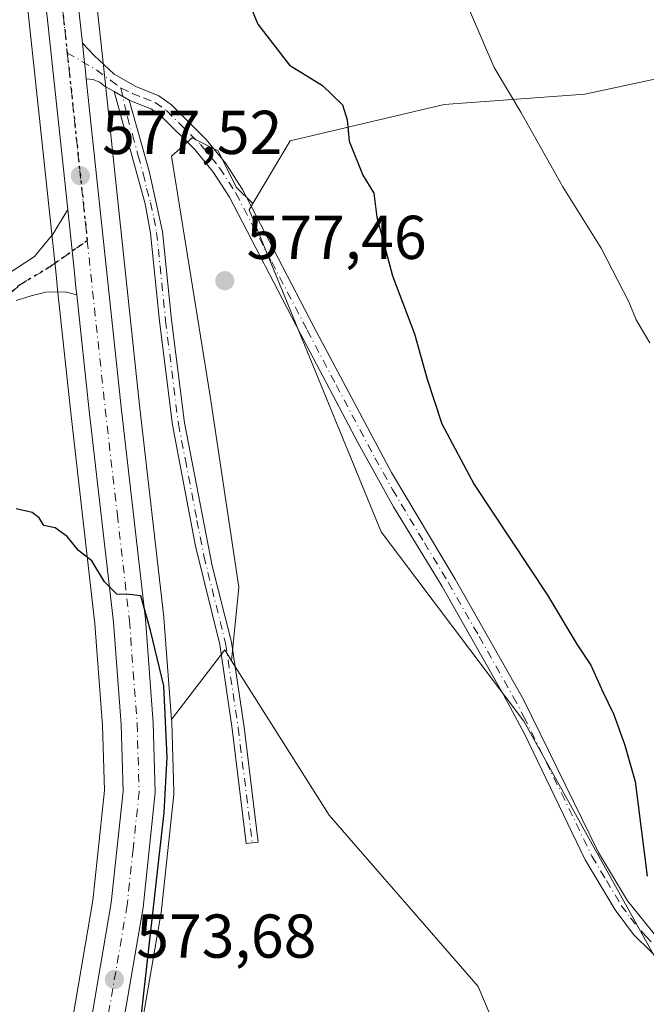
# Model space of a CAD drawing. Units: metres. Extents: x 556451 to 559906, y 4707842 to 4710184.
# Drawn here: x 556961 to 557062, y 4709885 to 4710045 of the extents above; entities that cross this region are included whole.
import ezdxf

# ---------------------------------------------------------------- set-up
doc = ezdxf.new("R2010")
doc.units = ezdxf.units.M
doc.header["$MEASUREMENT"] = 0
doc.linetypes.add('DGN Style 4', pattern=[2.6384748266838614, 1.318413404963828, -0.6592067024819142, 0.001648016756204785, -0.6592067024819142])
doc.linetypes.add('DGN Style 5', pattern=[1.1536117293433497, 0.4944050268614355, -0.6592067024819142])
for name, color, linetype, lineweight in [('Camino Cxs', 7, 'Continuous', 0), ('Camino eje', 30, 'DGN Style 4', 13), ('Carretera de calzada única Cxs', 7, 'Continuous', 13), ('Carretera de calzada única eje', 7, 'DGN Style 4', 0), ('Cultivos herbáceos CxS', 92, 'Continuous', 0), ('Cultivos leñosos CxS', 92, 'Continuous', 0), ('Curva de nivel maestra', 30, 'Continuous', 30), ('Curva de nivel normal', 30, 'Continuous', 0), ('Matorral CxS', 135, 'Continuous', 0), ('Núcleo urbano CxS', 7, 'Continuous', 0), ('Punto de cota en terreno', 7, 'Continuous', 0), ('Ruta', 7, 'DGN Style 5', 30), ('Rótulo de punto de cota en terreno', 7, 'Continuous', 0)]:
    doc.layers.add(name, color=color, linetype=linetype, lineweight=lineweight)
doc.styles.add('Style-Arial', font='txt')

# ---------------------------------------------------------------- blocks, each defined once
blk = doc.blocks.new('*U14')
at = {"layer": 'Cultivos herbáceos CxS', "color": 92, "linetype": 'Continuous', "lineweight": 0}
for points in [[(557085.9256999996, 4710040.075099999, 565.1431000000011), (557051.9851000002, 4710032.819499999, 568.502800000002), (557029.2002999998, 4710031.139900001, 571.8261999999959), (557004.2991000004, 4710025.280900001, 577.0344000000041), (556998.2263000002, 4710015.094900001, 577.5093000000053), (556995.5390999997, 4710017.782099999, 577.6505999999936), (556992.6135, 4710023.6337, 577.429999999993), (556988.4338999996, 4710025.7235, 577.6769000000058), (556985.0899, 4710022.797700001, 578.2158000000054), (556991.3586999997, 4709983.9265, 578.0678000000044), (556995.9556999998, 4709952.9967, 578.2648000000045), (556994.8088999996, 4709941.100099999, 577.9168999999965), (556993.7072999999, 4709942.847100001, 577.9214999999967), (556985.0884999996, 4709931.577099999, 575.0004000000044), (556983.8618999999, 4709948.043, 575.8779999999971), (556983.8507000003, 4709948.161599999, 575.8821999999927), (556979.9219000004, 4709982.470000001, 577.0869999999995), (556974.0634000005, 4710037.4177, 578.4303000000073), (556973.6431999998, 4710041.3683, 578.6309000000037), (556973.1215000004, 4710046.242699999, 578.7151000000014)], [(556961.9785000002, 4710044.998299999, 579.1382000000012), (556966.3865, 4710003.595899999, 576.8966999999975), (556966.6366999997, 4710001.194800001, 576.7065000000002), (556968.7783000004, 4709981.239900001, 576.4777999999933), (556972.6829000004, 4709947.048000001, 574.6111999999994), (556973.9134999998, 4709930.613800001, 574.0528000000049), (556974.2253999999, 4709920.0847, 573.7639999999956), (556972.3369000005, 4709902.3007, 572.6983999999939), (556961.7260999996, 4709839.9915, 573.5247999999992)]]:
    blk.add_polyline3d(points, dxfattribs=at)
blk = doc.blocks.new('*U21')
at = {"layer": 'Núcleo urbano CxS', "color": 7, "linetype": 'Continuous', "lineweight": 0}
for points in [[(556959.9744999995, 4709798.495999999, 571.6879000000044), (556958.9332999997, 4709804.562700001, 572.202099999995), (556958.8995000003, 4709804.833500001, 572.2317999999941), (556958.3651000002, 4709811.577600001, 572.8723000000027), (556958.0495999996, 4709815.563300001, 573.2246000000014), (556958.0401999997, 4709815.800200001, 573.2451000000001), (556958.0522999996, 4709816.0712, 573.2666999999929), (556958.8623000003, 4709825.0012, 573.6774000000005), (556958.8951000003, 4709825.2479, 573.6821999999956), (556960.5953000002, 4709834.9495, 573.6472000000067), (556960.6231000006, 4709835.088300001, 573.6438999999956), (556961.7260999996, 4709839.9915, 573.5247999999992), (556972.3369000005, 4709902.3007, 572.6983999999939), (556974.2253999999, 4709920.0847, 573.7639999999956), (556973.9134999998, 4709930.613800001, 574.0528000000049), (556972.6829000004, 4709947.048000001, 574.6111999999994), (556968.7783000004, 4709981.239900001, 576.4777999999933), (556966.6366999997, 4710001.194800001, 576.7065000000002), (556966.3865, 4710003.595899999, 576.8966999999975), (556961.9785000002, 4710044.998299999, 579.1382000000012)], [(556973.1215000004, 4710046.242699999, 578.7151000000014), (556973.6431999998, 4710041.3683, 578.6309000000037), (556974.0634000005, 4710037.4177, 578.4303000000073), (556979.9219000004, 4709982.470000001, 577.0869999999995), (556983.8507000003, 4709948.161599999, 575.8821999999927), (556983.8618999999, 4709948.043, 575.8779999999971), (556985.0884999996, 4709931.577099999, 575.0004000000044), (556985.1118999999, 4709931.262900001, 574.9995000000055), (556985.1187000005, 4709931.1305, 574.9986999999965), (556985.4587000003, 4709919.860500001, 575.007500000007), (556985.4600999998, 4709919.770099999, 575.0090000000055), (556985.4434000002, 4709919.4527, 575.0092000000004), (556983.4633, 4709900.852499999, 574.9707999999955), (556983.4371999997, 4709900.663799999, 574.9579999999987), (556976.8973000003, 4709862.4838, 573.553700000004), (556972.2377000004, 4709826.551000001, 572.4867999999988), (556971.4011000004, 4709813.496300001, 572.1055999999953), (556972.1032999996, 4709807.3914, 571.7706999999937), (556973.0048000002, 4709803.244700001, 571.8407000000007), (556976.5316000005, 4709790.3431, 571.841499999995)]]:
    blk.add_polyline3d(points, dxfattribs=at)
blk = doc.blocks.new('5PATER')
at = {"layer": 'Núcleo urbano CxS', "linetype": 'Continuous', "lineweight": 0}
h = blk.add_hatch(color=51, dxfattribs=at)
edge = h.paths.add_edge_path()
edge.add_ellipse((0, 0), major_axis=(-0.1095731443231308, -0.1110710700762829), ratio=0.9994222409660322, start_angle=0, end_angle=360)

msp = doc.modelspace()

# ---------------------------------------------------------------- linework, layer by layer
at = {"layer": 'Camino Cxs', "color": 7, "linetype": 'Continuous', "lineweight": 0, "extrusion": (0.0007767859765422016, -0.0004461704576182687, 0.9999995987676543), "elevation": -1090.372630742355, "flags": 128}
msp.add_lwpolyline([(556975.1727260998, 4710033.212416595), (556977.5927273117, 4710031.822416456)], dxfattribs=at)
msp.add_lwpolyline([(556975.1727260998, 4710033.212416595), (556977.5927273117, 4710031.822416456)], dxfattribs=at)
at = {"layer": 'Camino Cxs', "color": 7, "linetype": 'Continuous', "lineweight": 0}
for points in [[(557065.5800999999, 4709891.200099999, 575.506899999993), (557059.8601000002, 4709896.800100001, 576.2266999999993), (557056.8701, 4709900.800100001, 576.2850000000036), (557052.0401, 4709908.870100001, 576.9523999999947), (557042.1901000004, 4709929.2601, 577.5308999999979), (557038.7500999998, 4709935.710100001, 577.2565999999933), (557028.8601000002, 4709953.090100001, 577.184699999998), (557021.0301000001, 4709966.020099999, 577.0895000000019), (557015.3000999996, 4709976.340100001, 577.360799999995), (557005.9700999996, 4709994.030099999, 577.4057999999932), (556994.4401000004, 4710016.1601, 577.6399999999994), (556991.8701, 4710020.1501, 577.7376999999979), (556988.8601000002, 4710023.840100001, 577.8935999999958), (556983.4600999998, 4710029.200099999, 578.247199999998), (556981.8201000001, 4710030.360099999, 578.3392000000022), (556978.2100999998, 4710031.840100001, 578.4517999999953), (556975.7901, 4710033.2301, 578.4542999999976), (556974.3300999999, 4710034.0601, 578.4296999999933), (556973.3969000002, 4710034.738100001, 578.4121000000014), (556972.3753000004, 4710035.1887, 578.3858999999939), (556971.2753, 4710035.269300001, 578.4000999999989), (556971.0800999999, 4710037.100099999, 578.4471999999951), (556970.9981000006, 4710037.869899999, 578.4752000000008), (556970.6700999998, 4710041.0601, 578.6196000000054), (556972.5701000001, 4710039.090100001, 578.5314000000071), (556975.8101000004, 4710036.050100001, 578.5675000000047), (556979.2901, 4710034.050100001, 578.377800000002), (556983.0100999996, 4710032.530099999, 578.0362000000023), (556985.0500999996, 4710031.090100001, 577.8222999999998), (556990.6901000004, 4710025.4901, 577.5712000000058), (556993.8601000002, 4710021.600099999, 577.6578000000009), (556996.5701000001, 4710017.4001, 577.639599999995), (557008.1401000004, 4709995.170100001, 577.1680000000051), (557020.6801000005, 4709971.5701, 576.7532999999967), (557030.9801000003, 4709954.3301, 576.880999999994), (557042.0401, 4709934.8301, 577.0188999999956), (557054.2001, 4709910.050100001, 576.5702000000019), (557058.8800999997, 4709902.210100001, 575.8788000000059), (557063.6801000005, 4709896.290100001, 575.8622000000032)], [(556971.2753, 4710035.269300001, 578.4000999999989), (556971.0800999999, 4710037.100099999, 578.4471999999951), (556970.9981000006, 4710037.869899999, 578.4752000000008), (556970.6700999998, 4710041.0601, 578.6196000000054)], [(556970.6700999998, 4710041.0601, 578.6196000000054), (556972.5701000001, 4710039.090100001, 578.5314000000071), (556975.8101000004, 4710036.050100001, 578.5675000000047), (556979.2901, 4710034.050100001, 578.377800000002), (556983.0100999996, 4710032.530099999, 578.0362000000023), (556985.0500999996, 4710031.090100001, 577.8222999999998), (556990.6901000004, 4710025.4901, 577.5712000000058), (556993.8601000002, 4710021.600099999, 577.6578000000009), (556996.5701000001, 4710017.4001, 577.639599999995), (557008.1401000004, 4709995.170100001, 577.1680000000051), (557020.6801000005, 4709971.5701, 576.7532999999967), (557030.9801000003, 4709954.3301, 576.880999999994), (557042.0401, 4709934.8301, 577.0188999999956), (557054.2001, 4709910.050100001, 576.5702000000019), (557058.8800999997, 4709902.210100001, 575.8788000000059), (557063.6801000005, 4709896.290100001, 575.8622000000032)], [(556975.7901, 4710033.2301, 578.4542999999976), (556974.3300999999, 4710034.0601, 578.4296999999933), (556973.3969000002, 4710034.738100001, 578.4121000000014), (556972.3753000004, 4710035.1887, 578.3858999999939), (556971.2753, 4710035.269300001, 578.4000999999989)], [(556978.2100999998, 4710031.840100001, 578.4517999999953), (556981.4501, 4710020.370100001, 578.7066999999952), (556983.6401000004, 4710010.600099999, 578.3736000000063), (556985.0900999998, 4709996.290100001, 578.3061000000016), (556987.1601, 4709979.590100001, 578.5097999999998), (556991.6801000005, 4709956.450099999, 578.2771999999968), (556994.8000999996, 4709944.130100001, 578.284599999999), (556996.8400999998, 4709930.370100001, 578.1006999999954), (556999.1201, 4709911.7301, 577.7489999999962), (556997.1801000005, 4709911.4901, 577.7978000000003), (556994.9001000002, 4709930.100099999, 577.9000999999989), (556992.8800999997, 4709943.7401, 578.1919999999955), (556988.9801000003, 4709959.630100001, 578.1055999999953), (556985.2200999996, 4709979.280099999, 578.3702000000048), (556983.1401000004, 4709996.0701, 578.1885000000038), (556981.7001, 4710010.290100001, 578.2685999999958), (556980.8101000004, 4710015.040100001, 578.3791999999958), (556975.7901, 4710033.2301, 578.4542999999976)], [(557065.5800999999, 4709891.200099999, 575.506899999993), (557059.8601000002, 4709896.800100001, 576.2266999999993), (557056.8701, 4709900.800100001, 576.2850000000036), (557052.0401, 4709908.870100001, 576.9523999999947), (557042.1901000004, 4709929.2601, 577.5308999999979), (557038.7500999998, 4709935.710100001, 577.2565999999933), (557028.8601000002, 4709953.090100001, 577.184699999998), (557021.0301000001, 4709966.020099999, 577.0895000000019), (557015.3000999996, 4709976.340100001, 577.360799999995), (557005.9700999996, 4709994.030099999, 577.4057999999932), (556994.4401000004, 4710016.1601, 577.6399999999994), (556991.8701, 4710020.1501, 577.7376999999979), (556988.8601000002, 4710023.840100001, 577.8935999999958), (556983.4600999998, 4710029.200099999, 578.247199999998), (556981.8201000001, 4710030.360099999, 578.3392000000022), (556978.2100999998, 4710031.840100001, 578.4517999999953)], [(556957.3211000003, 4710002.611500001, 577.6270999999979), (556958.5383000001, 4710003.6699, 577.6196999999956), (556962.9303000001, 4710006.5273, 577.250199999995), (556965.9467000002, 4710010.1787, 577.5694999999978), (556968.2795000002, 4710014.1534, 577.6493000000046)], [(556958.5383000001, 4710003.6699, 577.6196999999956), (556962.9303000001, 4710006.5273, 577.250199999995), (556965.9467000002, 4710010.1787, 577.5694999999978), (556968.2795000002, 4710014.1535, 577.6493000000046), (556969.3701, 4710003.9101, 577.0405000000028), (556969.6201, 4710001.5101, 577.0691999999982), (556969.7456, 4710000.340700001, 577.153999999995), (556967.8517000005, 4710000.8123, 577.2210999999952), (556964.7295000004, 4710000.759500001, 577.2344000000012), (556962.3482999997, 4710000.177300001, 577.4127000000008), (556959.9589, 4709999.431299999, 577.1971000000049)], [(556968.2795000002, 4710014.1534, 577.6493000000046), (556969.3701, 4710003.9101, 577.0405000000028), (556969.6201, 4710001.5101, 577.0691999999982), (556969.7455000002, 4710000.340700001, 577.153999999995)], [(556969.7455000002, 4710000.340700001, 577.153999999995), (556967.8517000005, 4710000.8123, 577.2210999999952), (556964.7295000004, 4710000.759500001, 577.2344000000012), (556962.3482999997, 4710000.177300001, 577.4127000000008), (556959.9589, 4709999.431299999, 577.1971000000049)]]:
    msp.add_polyline3d(points, dxfattribs=at)
msp.add_polyline3d([(556978.2100999998, 4710031.840100001, 578.4517999999953), (556981.4501, 4710020.370100001, 578.7066999999952), (556983.6401000004, 4710010.600099999, 578.3736000000063), (556985.0900999998, 4709996.290100001, 578.3061000000016), (556987.1601, 4709979.590100001, 578.5097999999998), (556991.6801000005, 4709956.450099999, 578.2771999999968), (556994.8000999996, 4709944.130100001, 578.284599999999), (556996.8400999998, 4709930.370100001, 578.1006999999954), (556999.1201, 4709911.7301, 577.7489999999962), (556997.1801000005, 4709911.4901, 577.7978000000003), (556994.9001000002, 4709930.100099999, 577.9000999999989), (556992.8800999997, 4709943.7401, 578.1919999999955), (556988.9801000003, 4709959.630100001, 578.1055999999953), (556985.2200999996, 4709979.280099999, 578.3702000000048), (556983.1401000004, 4709996.0701, 578.1885000000038), (556981.7001, 4710010.290100001, 578.2685999999958), (556980.8101000004, 4710015.040100001, 578.3791999999958), (556975.7901, 4710033.2301, 578.4542999999976)], close=True, dxfattribs=at)
at = {"layer": 'Camino eje', "color": 30, "linetype": 'DGN Style 4', "lineweight": 13}
for points in [[(556968.2015000005, 4710039.5097, 578.5488000000041), (556972.9309, 4710036.736500001, 578.4441999999982), (556975.2326999997, 4710035.030099999, 578.5013000000035), (556976.8997, 4710033.799699999, 578.5194000000047)], [(556976.8997, 4710033.799699999, 578.5194000000047), (556978.7500999998, 4710032.9451, 578.4018000000069), (556980.5551000005, 4710032.2051, 578.2789000000049), (556982.4151, 4710031.4451, 578.2177999999985), (556984.2550999997, 4710030.145099999, 578.0329999999958), (556989.7751000002, 4710024.665100001, 577.7311999999947), (556992.8651000002, 4710020.8751, 577.6650999999983), (556995.5050999997, 4710016.780099999, 577.6368999999977), (557001.2901, 4710005.665100001, 577.3405000000057), (557007.0551000005, 4709994.600099999, 577.2345999999961), (557011.7200999996, 4709985.755100001, 577.3818000000028), (557017.9901000002, 4709973.9551, 576.9440000000031), (557020.8551000003, 4709968.795100001, 576.8947999999946), (557026.0050999997, 4709960.175100001, 576.9082999999955), (557029.9200999998, 4709953.710100001, 577.0334000000003), (557034.8651000002, 4709945.020099999, 577.1263999999937), (557040.3951000003, 4709935.270099999, 577.1570999999967), (557042.1151000002, 4709932.045100001, 577.0945000000065), (557048.1951000001, 4709919.655099999, 577.1407999999938), (557053.1201, 4709909.460100001, 576.7397999999957), (557055.4600999998, 4709905.540100001, 576.5206999999937), (557057.8750999998, 4709901.505100001, 576.0191999999952), (557059.3701, 4709899.505100001, 576.0911000000051), (557061.7701000003, 4709896.545100001, 576.0687000000034), (557064.6300999997, 4709893.745100001, 575.6040000000066)], [(556976.8997, 4710033.799699999, 578.5194000000047), (556977.9413000001, 4710029.124500001, 578.5543999999937), (556978.7512999997, 4710026.256899999, 578.585699999996), (556979.6924999999, 4710022.8463, 578.6297999999952), (556980.5025000004, 4710019.978900001, 578.5902999999962), (556981.0500999996, 4710017.5363, 578.5488000000041), (556981.6775000002, 4710015.262499999, 578.5056000000042), (556982.2251000004, 4710012.8201, 578.448900000003), (556982.6700999998, 4710010.4451, 578.3886000000057), (556984.1151000002, 4709996.1801, 578.2477000000072), (556986.1901000004, 4709979.4351, 578.4398999999976), (556987.3201000001, 4709973.6501, 578.4468000000053), (556989.2001, 4709963.825099999, 578.2850999999937), (556990.3300999999, 4709958.040100001, 578.165599999993), (556992.2801000001, 4709950.095100001, 578.2982000000047), (556993.8400999998, 4709943.9351, 578.2402000000002), (556995.8701, 4709930.235099999, 577.999299999996), (556998.1501000002, 4709911.610099999, 577.7572999999975)], [(556957.1416999997, 4709998.949899999, 576.6923999999999), (556960.5499, 4710001.950099999, 577.0559000000068), (556965.2330999998, 4710004.7283, 577.0136999999959), (556971.4442999996, 4710009.095899999, 577.2710999999981)]]:
    msp.add_polyline3d(points, dxfattribs=at)
at = {"layer": 'Carretera de calzada única Cxs', "color": 7, "linetype": 'Continuous', "lineweight": 13, "extrusion": (0.0508926665575097, -0.02496668484711626, 0.998392007749667), "elevation": -88670.69898461472, "flags": 128}
msp.add_lwpolyline([(4473950.009019662, 1571933.174851128), (4473921.163889035, 1571914.588529669), (4473917.043055128, 1571911.972402607)], dxfattribs=at)
at = {"layer": 'Carretera de calzada única Cxs', "color": 7, "linetype": 'Continuous', "lineweight": 13}
for points in [[(556968.2795000002, 4710014.1534, 577.6493000000046), (556964.9600999998, 4710045.3301, 578.8880000000064), (556959.1201, 4710095.6501, 580.4649999999965), (556957.9200999998, 4710114.690099999, 581.1643999999942), (556958.2401000002, 4710137.7301, 582.1453000000038), (556959.6895000003, 4710159.4531, 583.5148000000045)], [(556962.9301000005, 4709799.0101, 572.0528000000049), (556961.8901000004, 4709805.0701, 572.1880999999995), (556961.0401, 4709815.800100001, 572.784599999999), (556961.8501000004, 4709824.7301, 573.1713000000018), (556963.5500999996, 4709834.4301, 573.4587999999932), (556964.6700999998, 4709839.4101, 573.4294999999984), (556975.3101000004, 4709901.890100001, 573.6806999999973), (556977.2301000003, 4709919.970100001, 574.0809000000008), (556976.9101, 4709930.770099999, 574.3696999999956), (556975.6700999998, 4709947.3301, 574.8831999999966), (556971.7600999996, 4709981.5701, 576.2856000000029), (556969.7456, 4710000.340700001, 577.153999999995), (556969.6201, 4710001.5101, 577.0691999999982), (556969.3701, 4710003.9101, 577.0405000000028), (556968.2795000002, 4710014.1535, 577.6493000000046), (556964.9600999998, 4710045.3301, 578.8880000000064)], [(556970.1401000004, 4710045.9101, 578.7679000000062), (556970.6700999998, 4710041.0601, 578.6196000000054), (556970.9981000006, 4710037.869899999, 578.4752000000008), (556971.0800999999, 4710037.100099999, 578.4471999999951), (556971.2753, 4710035.269300001, 578.4000999999989), (556976.9401000004, 4709982.140100001, 576.7700000000041), (556980.8701, 4709947.8201, 575.524900000004), (556982.1201, 4709931.040100001, 574.6705999999976), (556982.4600999998, 4709919.770099999, 574.5679999999993), (556980.4801000003, 4709901.170100001, 574.7795999999944), (556973.9301000005, 4709862.9301, 573.8852999999945), (556969.2500999998, 4709826.840100001, 572.7660000000033), (556968.3901000004, 4709813.420100001, 572.2789000000049), (556969.1401000004, 4709806.9001, 572.0718000000053), (556970.0900999998, 4709802.530099999, 571.9407000000066)], [(556971.2753, 4710035.269300001, 578.4000999999989), (556971.0800999999, 4710037.100099999, 578.4471999999951), (556970.9981000006, 4710037.869899999, 578.4752000000008), (556970.6700999998, 4710041.0601, 578.6196000000054)], [(556971.2753, 4710035.269300001, 578.4000999999989), (556976.9401000004, 4709982.140100001, 576.7700000000041), (556980.8701, 4709947.8201, 575.524900000004), (556982.1201, 4709931.040100001, 574.6705999999976), (556982.4600999998, 4709919.770099999, 574.5679999999993), (556980.4801000003, 4709901.170100001, 574.7795999999944), (556973.9301000005, 4709862.9301, 573.8852999999945), (556969.2500999998, 4709826.840100001, 572.7660000000033), (556968.3901000004, 4709813.420100001, 572.2789000000049), (556969.1401000004, 4709806.9001, 572.0718000000053), (556970.0900999998, 4709802.530099999, 571.9407000000066)], [(556968.2795000002, 4710014.1534, 577.6493000000046), (556969.3701, 4710003.9101, 577.0405000000028), (556969.6201, 4710001.5101, 577.0691999999982), (556969.7455000002, 4710000.340700001, 577.153999999995)], [(556962.9301000005, 4709799.0101, 572.0528000000049), (556961.8901000004, 4709805.0701, 572.1880999999995), (556961.0401, 4709815.800100001, 572.784599999999), (556961.8501000004, 4709824.7301, 573.1713000000018), (556963.5500999996, 4709834.4301, 573.4587999999932), (556964.6700999998, 4709839.4101, 573.4294999999984), (556975.3101000004, 4709901.890100001, 573.6806999999973), (556977.2301000003, 4709919.970100001, 574.0809000000008), (556976.9101, 4709930.770099999, 574.3696999999956), (556975.6700999998, 4709947.3301, 574.8831999999966), (556971.7600999996, 4709981.5701, 576.2856000000029), (556969.7455000002, 4710000.340700001, 577.153999999995)]]:
    msp.add_polyline3d(points, dxfattribs=at)
at = {"layer": 'Carretera de calzada única eje', "color": 7, "linetype": 'DGN Style 4', "lineweight": 0, "extrusion": (0.004425065566595417, -0.0415021151993084, 0.9991286169601563), "elevation": -192433.9368523293, "flags": 128}
msp.add_lwpolyline([(1053195.45297501, 4620436.625787238), (1053195.45297501, 4620406.012922302)], dxfattribs=at)
at = {"layer": 'Carretera de calzada única eje', "color": 7, "linetype": 'DGN Style 4', "lineweight": 0}
for points in [[(556963.5922999998, 4710079.6929, 579.8451999999961), (556964.6300999997, 4710070.720100001, 579.5157000000036), (556967.5500999996, 4710045.620100001, 578.7145000000019), (556968.2015000005, 4710039.5097, 578.5488000000041)], [(556971.4442999996, 4710009.095899999, 577.2710999999981), (556974.3501000004, 4709981.850099999, 576.4729999999981), (556976.3101000004, 4709964.7301, 575.7320999999939), (556978.2701000003, 4709947.5701, 575.0858000000007), (556978.8901000004, 4709939.290100001, 574.7415999999939), (556979.5100999996, 4709930.9001, 574.5192999999999), (556979.6700999998, 4709925.5001, 574.386400000003), (556979.8400999998, 4709919.870100001, 574.3187999999936), (556978.8501000004, 4709910.5701, 574.2114000000003), (556977.8901000004, 4709901.530099999, 574.120299999995), (556974.6201, 4709882.4101, 573.9657000000007), (556969.3000999996, 4709851.170100001, 573.3222999999998), (556966.9600999998, 4709833.120100001, 573.0047999999952), (556966.4001000002, 4709830.630100001, 572.9772999999988), (556965.5500999996, 4709825.780099999, 572.8678000000073), (556965.1201, 4709819.0701, 572.622199999998), (556964.7200999996, 4709814.610099999, 572.4548000000068), (556965.1401000004, 4709809.2401, 572.2146999999968), (556965.5100999996, 4709805.9801, 572.0947000000015), (556965.9901000002, 4709803.800100001, 572.0237999999954), (556966.5100999996, 4709800.770099999, 571.9478999999993)]]:
    msp.add_polyline3d(points, dxfattribs=at)
at = {"layer": 'Cultivos herbáceos CxS', "color": 92, "linetype": 'Continuous', "lineweight": 0, "extrusion": (-0.1796221617239788, -0.1158359909243563, 0.9768919603641836), "elevation": -645064.74379572, "flags": 128}
msp.add_lwpolyline([(-3656371.121999754, 2951038.869967441), (-3656373.187209072, 2951038.891489549), (-3656368.386962374, 2951025.224482915)], dxfattribs=at)
at = {"layer": 'Cultivos herbáceos CxS', "color": 92, "linetype": 'Continuous', "lineweight": 0}
for points in [[(556956.6814000001, 4710159.428200001, 584.4078000000009), (556955.2467, 4710137.9299, 582.5752999999969), (556955.2403999995, 4710137.771700001, 582.5642999999982), (556954.9203000005, 4710114.710899999, 581.3179999999993), (556954.9260999998, 4710114.501499999, 581.3078999999998), (556956.1261999998, 4710095.4615, 580.6116000000038), (556956.1401000004, 4710095.304300001, 580.6061000000045), (556961.9785000002, 4710044.998299999, 579.1382000000012), (556966.3865, 4710003.595899999, 576.8966999999975), (556966.6366999997, 4710001.194800001, 576.7065000000002), (556968.7783000004, 4709981.239900001, 576.4777999999933), (556972.6829000004, 4709947.048000001, 574.6111999999994), (556973.9134999998, 4709930.613800001, 574.0528000000049), (556974.2253999999, 4709920.0847, 573.7639999999956), (556972.3369000005, 4709902.3007, 572.6983999999939), (556961.7260999996, 4709839.9915, 573.5247999999992), (556960.6231000006, 4709835.088300001, 573.6438999999956), (556960.5953000002, 4709834.9495, 573.6472000000067), (556958.8951000003, 4709825.2479, 573.6821999999956), (556958.8623000003, 4709825.0012, 573.6774000000005), (556958.0522999996, 4709816.0712, 573.2666999999929), (556958.0401999997, 4709815.800200001, 573.2451000000001), (556958.0495999996, 4709815.563300001, 573.2246000000014), (556958.3651000002, 4709811.577600001, 572.8723000000027)], [(556967.9278999995, 4710159.521500001, 583.1263999999937), (556967.9145000001, 4710159.3191, 583.1141000000061), (556967.9139999999, 4710159.3137, 583.1138000000064), (556967.9134999998, 4710159.308900001, 583.1135000000068), (556967.9129999997, 4710159.296599999, 583.1126999999979), (556966.4486999996, 4710137.398700001, 581.8258999999962), (556966.1315000001, 4710114.8935, 580.6141999999963), (556967.2991000004, 4710096.377900001, 580.0972999999941), (556968.8502000002, 4710083.0363, 579.6349999999948), (556969.6501000002, 4710076.1461, 579.3827000000019), (556973.1215000004, 4710046.242699999, 578.7151000000014), (556973.6431999998, 4710041.3683, 578.6309000000037), (556974.0634000005, 4710037.4177, 578.4303000000073), (556979.9219000004, 4709982.470000001, 577.0869999999995), (556983.8507000003, 4709948.161599999, 575.8821999999927), (556983.8618999999, 4709948.043, 575.8779999999971), (556985.0884999996, 4709931.577099999, 575.0004000000044)], [(557110.2418999998, 4710075.357899999, 565.8845000000001), (557100.1967000002, 4710061.235300001, 565.056700000001), (557085.9256999996, 4710040.075099999, 565.1431000000011), (557051.9851000002, 4710032.819499999, 568.502800000002), (557029.2002999998, 4710031.139900001, 571.8261999999959), (557004.2991000004, 4710025.280900001, 577.0344000000041), (556998.2263000002, 4710015.094900001, 577.5093000000053)], [(556998.2263000002, 4710015.094900001, 577.5093000000053), (556995.5390999997, 4710017.782099999, 577.6505999999936), (556992.6135, 4710023.6337, 577.429999999993), (556988.4338999996, 4710025.7235, 577.6769000000058), (556985.0899, 4710022.797700001, 578.2158000000054), (556991.3586999997, 4709983.9265, 578.0678000000044), (556995.9556999998, 4709952.9967, 578.2648000000045), (556994.8088999996, 4709941.100099999, 577.9168999999965)]]:
    msp.add_polyline3d(points, dxfattribs=at)
at = {"layer": 'Cultivos leñosos CxS', "color": 92, "linetype": 'Continuous', "lineweight": 0}
msp.add_polyline3d([(557086.3837000001, 4710021.0823, 564.176099999997), (557077.7830999997, 4709991.126300001, 568.1059999999999), (557077.2446999997, 4709978.576500001, 569.5424999999959), (557088.3841000004, 4709939.6875, 571.3006000000023), (557087.5296999998, 4709913.958100001, 573.4823999999935), (557097.7326999997, 4709888.017300001, 573.9017000000022), (557089.5236999998, 4709877.986500001, 575.0535999999993), (557088.9939000001, 4709877.3391, 575.1227999999974), (557065.5471000001, 4709889.0573, 575.506899999993), (557042.1271000003, 4709931.3225, 576.7915000000066), (557019.0166999997, 4709961.946900001, 577.2603999999993), (556997.6303000003, 4710014.095100001, 577.5093000000053), (556998.2263000002, 4710015.094900001, 577.5093000000053), (557004.2991000004, 4710025.280900001, 577.0344000000041), (557029.2002999998, 4710031.139900001, 571.8261999999959), (557051.9851000002, 4710032.819499999, 568.502800000002), (557085.9256999996, 4710040.075099999, 565.1431000000011), (557100.1967000002, 4710061.235300001, 565.056700000001), (557110.2418999998, 4710075.357899999, 565.8845000000001), (557134.1513, 4710066.647500001, 564.4266000000061), (557143.2176999999, 4710029.673699999, 557.127800000002)], close=True, dxfattribs=at)
for points in [[(557110.2418999998, 4710075.357899999, 565.8845000000001), (557100.1967000002, 4710061.235300001, 565.056700000001), (557085.9256999996, 4710040.075099999, 565.1431000000011), (557051.9851000002, 4710032.819499999, 568.502800000002), (557029.2002999998, 4710031.139900001, 571.8261999999959), (557004.2991000004, 4710025.280900001, 577.0344000000041), (556998.2263000002, 4710015.094900001, 577.5093000000053)], [(557005.4552999996, 4709787.5529, 577.8053999999975), (557020.0767000001, 4709812.397500001, 577.1863000000012), (557039.0855, 4709851.8565, 577.3105000000069), (557041.2506999997, 4709872.8935, 577.383799999996), (557034.6990999999, 4709888.3935, 577.7066999999952), (557010.5691000001, 4709916.102700001, 578.0276000000014), (556994.8088999996, 4709941.100099999, 577.9168999999965), (556995.9556999998, 4709952.9967, 578.2648000000045), (556991.3586999997, 4709983.9265, 578.0678000000044), (556985.0899, 4710022.797700001, 578.2158000000054), (556988.4338999996, 4710025.7235, 577.6769000000058), (556992.6135, 4710023.6337, 577.429999999993), (556995.5390999997, 4710017.782099999, 577.6505999999936), (556998.2263000002, 4710015.094900001, 577.5093000000053), (556997.6303000003, 4710014.095100001, 577.5093000000053), (557019.0166999997, 4709961.946900001, 577.2603999999993), (557042.1271000003, 4709931.3225, 576.7915000000066), (557065.5471000001, 4709889.0573, 575.506899999993)], [(556998.2263000002, 4710015.094900001, 577.5093000000053), (556995.5390999997, 4710017.782099999, 577.6505999999936), (556992.6135, 4710023.6337, 577.429999999993), (556988.4338999996, 4710025.7235, 577.6769000000058), (556985.0899, 4710022.797700001, 578.2158000000054), (556991.3586999997, 4709983.9265, 578.0678000000044), (556995.9556999998, 4709952.9967, 578.2648000000045), (556994.8088999996, 4709941.100099999, 577.9168999999965)], [(556998.2263000002, 4710015.094900001, 577.5093000000053), (556997.6303000003, 4710014.095100001, 577.5093000000053), (557019.0166999997, 4709961.946900001, 577.2603999999993), (557042.1271000003, 4709931.3225, 576.7915000000066), (557065.5471000001, 4709889.0573, 575.506899999993), (557088.9939000001, 4709877.3391, 575.1227999999974), (557089.5236999998, 4709877.986500001, 575.0535999999993)], [(556998.2263000002, 4710015.094900001, 577.5093000000053), (556997.6303000003, 4710014.095100001, 577.5093000000053), (557019.0166999997, 4709961.946900001, 577.2603999999993), (557042.1271000003, 4709931.3225, 576.7915000000066), (557065.5471000001, 4709889.0573, 575.506899999993), (557088.9939000001, 4709877.3391, 575.1227999999974), (557089.5236999998, 4709877.986500001, 575.0535999999993)], [(556994.8088999996, 4709941.100099999, 577.9168999999965), (557010.5691000001, 4709916.102700001, 578.0276000000014), (557034.6990999999, 4709888.3935, 577.7066999999952), (557041.2506999997, 4709872.8935, 577.383799999996), (557039.0855, 4709851.8565, 577.3105000000069), (557020.0767000001, 4709812.397500001, 577.1863000000012), (557005.4552999996, 4709787.5529, 577.8053999999975), (556995.2198999999, 4709777.322899999, 576.8399000000063), (556998.1347000003, 4709760.158500001, 575.6554999999935), (557008.6370999999, 4709738.3947, 577.8104000000021)]]:
    msp.add_polyline3d(points, dxfattribs=at)
at = {"layer": 'Curva de nivel maestra', "color": 30, "linetype": 'Continuous', "lineweight": 30, "elevation": 575, "flags": 128}
for points in [[(556997.0899999999, 4710048.870100001), (556999.0599999996, 4710044.130100001), (557004.2000000002, 4710037.520099999), (557009.54, 4710034.2301), (557012.7400000002, 4710031.110099999), (557013.5300000003, 4710028.670100001), (557013.8200000003, 4710025.1801), (557016.0499999998, 4710019.6801), (557017.8499999996, 4710016.790100001), (557018.2999999998, 4710012.9001), (557020.8200000003, 4710003.420100001), (557024.4199999999, 4709994.0101), (557026.4299999997, 4709986.700099999), (557028.8300000001, 4709979.440099999), (557034.0800000001, 4709969.6501), (557045.9100000003, 4709951.720100001), (557050.6600000003, 4709943.770099999), (557052.9699999997, 4709940.370100001), (557054.9100000003, 4709936.0601), (557056.6100000005, 4709932.520099999), (557058.4199999999, 4709927.5701), (557060.1100000005, 4709921.530099999), (557062.0700000003, 4709906.2401)], [(556979.5800000001, 4709878.1801), (556983.8899999997, 4709916.520099999), (556984.4000000004, 4709925.5001), (556983.8499999996, 4709937.040100001), (556981.6699999999, 4709945.9801), (556980.0999999996, 4709951.600099999), (556978.2400000002, 4709951.8301), (556976.2400000002, 4709951.860099999), (556974.2400000002, 4709953.860099999), (556972.1900000004, 4709957.270099999), (556970.0300000003, 4709958.920100001), (556968.2000000002, 4709961.220100001), (556966.2300000004, 4709962.590100001), (556964.4100000003, 4709963.0001), (556963.6600000003, 4709964.2501), (556962.5199999996, 4709965.110099999), (556959.9500000002, 4709965.700099999)]]:
    msp.add_lwpolyline(points, dxfattribs=at)
at = {"layer": 'Curva de nivel normal', "color": 30, "linetype": 'Continuous', "lineweight": 0, "elevation": 570, "flags": 128}
msp.add_lwpolyline([(557068.7000000002, 4710099.340100001), (557059.0499999998, 4710096.960100001), (557055.5999999996, 4710094.4901), (557051.3399999999, 4710089.2301), (557041.5899999999, 4710078.130100001), (557035.8600000005, 4710068.5701), (557032.9100000003, 4710059.5001), (557031.9500000002, 4710052.8301), (557033.4600000001, 4710046.040100001), (557037.2999999998, 4710037.110099999), (557041.6399999997, 4710029.9001), (557048.4199999999, 4710017.800100001), (557054.6200000001, 4710007.880100001), (557059.1600000003, 4709999.110099999), (557060.2699999996, 4709996.270099999), (557062.5199999996, 4709992.5701)], dxfattribs=at)
at = {"layer": 'Matorral CxS', "color": 135, "linetype": 'Continuous', "lineweight": 0, "extrusion": (-0.1796221617239788, -0.1158359909243563, 0.9768919603641836), "elevation": -645064.74379572, "flags": 128}
msp.add_lwpolyline([(-3656371.121999754, 2951038.869967441), (-3656373.187209072, 2951038.891489549), (-3656368.386962374, 2951025.224482915)], dxfattribs=at)
at = {"layer": 'Matorral CxS', "color": 135, "linetype": 'Continuous', "lineweight": 0}
for points in [[(556976.5316000005, 4709790.3431, 571.841499999995), (556973.0048000002, 4709803.244700001, 571.8407000000007), (556972.1032999996, 4709807.3914, 571.7706999999937), (556971.4011000004, 4709813.496300001, 572.1055999999953), (556972.2377000004, 4709826.551000001, 572.4867999999988), (556976.8973000003, 4709862.4838, 573.553700000004), (556983.4371999997, 4709900.663799999, 574.9579999999987), (556983.4633, 4709900.852499999, 574.9707999999955), (556985.4434000002, 4709919.4527, 575.0092000000004), (556985.4600999998, 4709919.770099999, 575.0090000000055), (556985.4587000003, 4709919.860500001, 575.007500000007), (556985.1187000005, 4709931.1305, 574.9986999999965), (556985.1118999999, 4709931.262900001, 574.9995000000055), (556985.0884999996, 4709931.577099999, 575.0004000000044), (556993.7072999999, 4709942.847100001, 577.9214999999967), (556994.8088999996, 4709941.100099999, 577.9168999999965), (557010.5691000001, 4709916.102700001, 578.0276000000014), (557034.6990999999, 4709888.3935, 577.7066999999952), (557041.2506999997, 4709872.8935, 577.383799999996), (557039.0855, 4709851.8565, 577.3105000000069), (557020.0767000001, 4709812.397500001, 577.1863000000012), (557005.4552999996, 4709787.5529, 577.8053999999975)], [(556994.8088999996, 4709941.100099999, 577.9168999999965), (557010.5691000001, 4709916.102700001, 578.0276000000014), (557034.6990999999, 4709888.3935, 577.7066999999952), (557041.2506999997, 4709872.8935, 577.383799999996), (557039.0855, 4709851.8565, 577.3105000000069), (557020.0767000001, 4709812.397500001, 577.1863000000012), (557005.4552999996, 4709787.5529, 577.8053999999975), (556995.2198999999, 4709777.322899999, 576.8399000000063), (556998.1347000003, 4709760.158500001, 575.6554999999935), (557008.6370999999, 4709738.3947, 577.8104000000021)], [(556985.0884999996, 4709931.577099999, 575.0004000000044), (556985.1118999999, 4709931.262900001, 574.9995000000055), (556985.1187000005, 4709931.1305, 574.9986999999965), (556985.4587000003, 4709919.860500001, 575.007500000007), (556985.4600999998, 4709919.770099999, 575.0090000000055), (556985.4434000002, 4709919.4527, 575.0092000000004), (556983.4633, 4709900.852499999, 574.9707999999955), (556983.4371999997, 4709900.663799999, 574.9579999999987), (556976.8973000003, 4709862.4838, 573.553700000004), (556972.2377000004, 4709826.551000001, 572.4867999999988), (556971.4011000004, 4709813.496300001, 572.1055999999953), (556972.1032999996, 4709807.3914, 571.7706999999937), (556973.0048000002, 4709803.244700001, 571.8407000000007), (556976.5316000005, 4709790.3431, 571.841499999995)]]:
    msp.add_polyline3d(points, dxfattribs=at)
at = {"layer": 'Núcleo urbano CxS', "color": 7, "linetype": 'Continuous', "lineweight": 0}
for points in [[(556956.6814000001, 4710159.428200001, 584.4078000000009), (556955.2467, 4710137.9299, 582.5752999999969), (556955.2403999995, 4710137.771700001, 582.5642999999982), (556954.9203000005, 4710114.710899999, 581.3179999999993), (556954.9260999998, 4710114.501499999, 581.3078999999998), (556956.1261999998, 4710095.4615, 580.6116000000038), (556956.1401000004, 4710095.304300001, 580.6061000000045), (556961.9785000002, 4710044.998299999, 579.1382000000012), (556966.3865, 4710003.595899999, 576.8966999999975), (556966.6366999997, 4710001.194800001, 576.7065000000002), (556968.7783000004, 4709981.239900001, 576.4777999999933), (556972.6829000004, 4709947.048000001, 574.6111999999994), (556973.9134999998, 4709930.613800001, 574.0528000000049), (556974.2253999999, 4709920.0847, 573.7639999999956), (556972.3369000005, 4709902.3007, 572.6983999999939), (556961.7260999996, 4709839.9915, 573.5247999999992), (556960.6231000006, 4709835.088300001, 573.6438999999956), (556960.5953000002, 4709834.9495, 573.6472000000067), (556958.8951000003, 4709825.2479, 573.6821999999956), (556958.8623000003, 4709825.0012, 573.6774000000005), (556958.0522999996, 4709816.0712, 573.2666999999929), (556958.0401999997, 4709815.800200001, 573.2451000000001), (556958.0495999996, 4709815.563300001, 573.2246000000014), (556958.3651000002, 4709811.577600001, 572.8723000000027)], [(556967.9278999995, 4710159.521500001, 583.1263999999937), (556967.9145000001, 4710159.3191, 583.1141000000061), (556967.9139999999, 4710159.3137, 583.1138000000064), (556967.9134999998, 4710159.308900001, 583.1135000000068), (556967.9129999997, 4710159.296599999, 583.1126999999979), (556966.4486999996, 4710137.398700001, 581.8258999999962), (556966.1315000001, 4710114.8935, 580.6141999999963), (556967.2991000004, 4710096.377900001, 580.0972999999941), (556968.8502000002, 4710083.0363, 579.6349999999948), (556969.6501000002, 4710076.1461, 579.3827000000019), (556973.1215000004, 4710046.242699999, 578.7151000000014), (556973.6431999998, 4710041.3683, 578.6309000000037), (556974.0634000005, 4710037.4177, 578.4303000000073), (556979.9219000004, 4709982.470000001, 577.0869999999995), (556983.8507000003, 4709948.161599999, 575.8821999999927), (556983.8618999999, 4709948.043, 575.8779999999971), (556985.0884999996, 4709931.577099999, 575.0004000000044)], [(556985.0884999996, 4709931.577099999, 575.0004000000044), (556985.1118999999, 4709931.262900001, 574.9995000000055), (556985.1187000005, 4709931.1305, 574.9986999999965), (556985.4587000003, 4709919.860500001, 575.007500000007), (556985.4600999998, 4709919.770099999, 575.0090000000055), (556985.4434000002, 4709919.4527, 575.0092000000004), (556983.4633, 4709900.852499999, 574.9707999999955), (556983.4371999997, 4709900.663799999, 574.9579999999987), (556976.8973000003, 4709862.4838, 573.553700000004), (556972.2377000004, 4709826.551000001, 572.4867999999988), (556971.4011000004, 4709813.496300001, 572.1055999999953), (556972.1032999996, 4709807.3914, 571.7706999999937), (556973.0048000002, 4709803.244700001, 571.8407000000007), (556976.5316000005, 4709790.3431, 571.841499999995)]]:
    msp.add_polyline3d(points, dxfattribs=at)
at = {"layer": 'Ruta', "color": 7, "linetype": 'DGN Style 5', "lineweight": 30}
msp.add_polyline3d([(556967.5500999996, 4710045.620100001, 578.7145000000019), (556968.2015000005, 4710039.5097, 578.5488000000041), (556971.4442999996, 4710009.095899999, 577.2710999999981), (556965.2330999998, 4710004.7283, 577.0136999999959), (556960.5499, 4710001.950099999, 577.0559000000068), (556957.1416999997, 4709998.949899999, 576.6923999999999), (556955.7805000005, 4709999.5997, 577.2004000000015), (556954.3201000001, 4709999.795100001, 577.5645999999979), (556951.3850999996, 4710000.675100001, 577.5473999999958), (556942.1801000005, 4710002.835100001, 576.3301999999967), (556930.9851000002, 4710006.2051, 575.6217000000033), (556925.3651000002, 4710007.845100001, 575.587400000004), (556919.7200999996, 4710009.495100001, 575.5562000000064), (556911.7500999998, 4710012.2601, 574.8984999999957), (556902.7251000004, 4710017.100099999, 573.767200000002), (556894.7351000002, 4710024.030099999, 573.7050000000017), (556878.8000999996, 4710039.925100001, 571.6759000000021), (556871.4051000001, 4710048.005100001, 571.1490999999951)], dxfattribs=at)

# ---------------------------------------------------------------- block references
at = {"layer": 'Cultivos herbáceos CxS', "color": 92, "linetype": 'Continuous', "lineweight": 0}
msp.add_blockref('*U14', (0, 0), dxfattribs=at)
at = {"layer": 'Núcleo urbano CxS', "color": 7, "linetype": 'Continuous', "lineweight": 0}
msp.add_blockref('*U21', (0, 0), dxfattribs=at)
at = {"layer": 'Punto de cota en terreno', "color": 7, "linetype": 'Continuous', "lineweight": 0, "xscale": 10, "yscale": 10, "zscale": 10}
for p in [(556970.3300000001, 4710019.600000001, 577.5200000000041), (556993.7000000002, 4710002.609999999, 577.4600000000064), (556975.8399999999, 4709889.5, 573.679999999993)]:
    msp.add_blockref('5PATER', p, dxfattribs=at)

# ---------------------------------------------------------------- texts
at = {"layer": 'Rótulo de punto de cota en terreno', "color": 7, "linetype": 'Continuous', "lineweight": 0, "style": 'Style-Arial'}
for s, p in [('577,52', (556973.8578000005, 4710023.127800001)), ('577,46', (556997.2278000005, 4710006.137800001)), ('573,68', (556979.3678000001, 4709893.027799999))]:
    msp.add_text(s, height=7.000000000000002, dxfattribs=at).set_placement(p)

doc.saveas('drawing.dxf')
